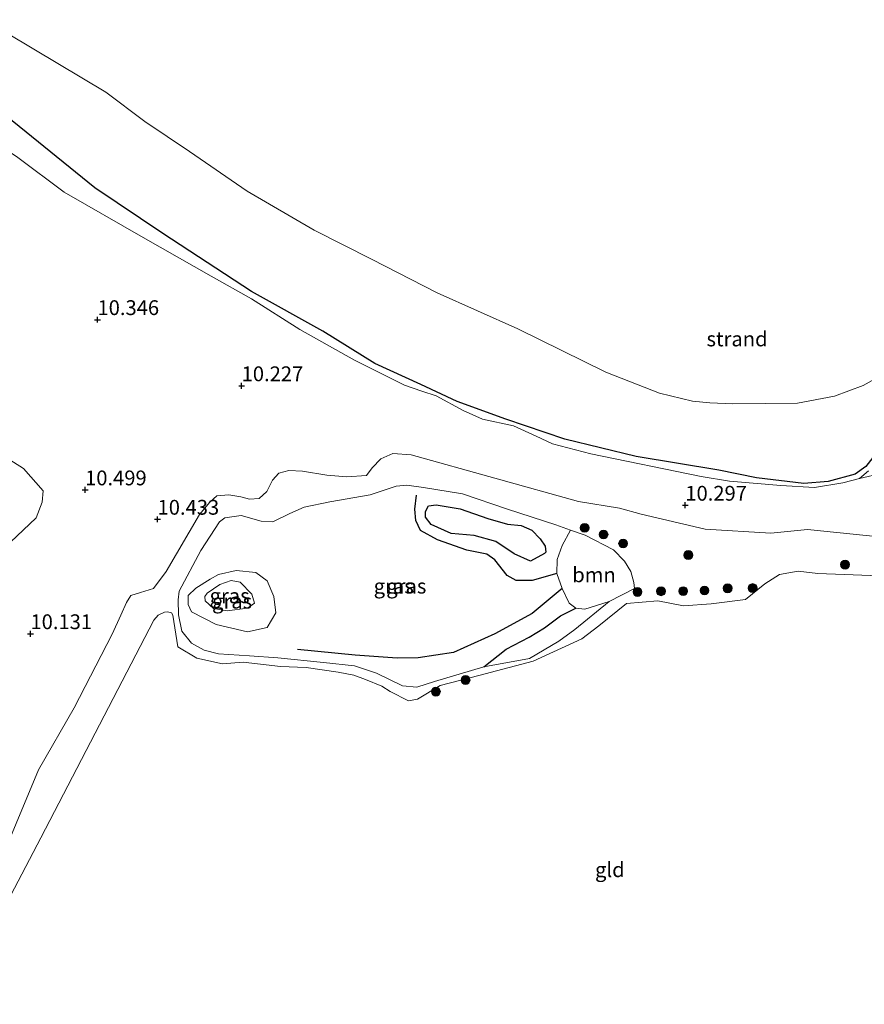
# Model space of a CAD drawing. Units: metres. Extents: x 179996 to 190010, y 431248 to 437501.
# Drawn here: x 180937 to 181080, y 432151 to 432317 of the extents above; entities that cross this region are included whole.
import ezdxf
from ezdxf.enums import TextEntityAlignment as Align

# ---------------------------------------------------------------- set-up
doc = ezdxf.new("R2010")
doc.units = ezdxf.units.M
doc.layers.get('0').update_dxf_attribs({"lineweight": 25})
for name, color, linetype, lineweight in [('B-ME-GR-BOOM-GV-B6', 93, 'Continuous', 18), ('B-ME-GR-BOOM-S-B1', 93, 'Continuous', 18), ('B-ME-GW-KRUINLIJN-L-B1', 93, 'Continuous', 18), ('B-ME-GW-TEENLIJN-L-B1', 93, 'Continuous', 18), ('B-ME-IE-GRASLAND-GV-B6', 93, 'Continuous', 18), ('B-ME-IE-GRONDWERKLIJN-GROND_INGERICHT-GV-B6', 253, 'Continuous', 18), ('B-ME-IE-GRONDWERKLIJN-GROND_NIETINGERICHT-GV-B6', 253, 'Continuous', 18), ('B-ME-OB-WATERLIJN-L-B1', 133, 'OB-WATERLIJN', 18), ('B-ME-OG-WATER-GV-B6', 153, 'Continuous', 18)]:
    doc.layers.add(name, color=color, linetype=linetype, lineweight=lineweight)
for name, color, linetype in [('B-ME-GW-GRONDWERKLIJN-L-B1', 10, 'Continuous'), ('B-ME-GW-HOOGTEPUNT-S-B1', 10, 'Continuous'), ('B-ME-OG-BREUK-L-B1', 10, 'Continuous')]:
    doc.layers.add(name, color=color, linetype=linetype)
doc.styles.add('NLCS-ISO', font='NLCS-ISO.TTF')
doc.linetypes.add('OB-WATERLIJN', pattern='A,10,[32,NLCS.SHX,S=2,R=0,X=0,Y=0],-12', length=22)

# ---------------------------------------------------------------- blocks, each defined once
blk = doc.blocks.new('hoogtepunt')
for p, q in [((-0.5, 0), (0.5, 0)), ((0, 0.5), (0, -0.5))]:
    blk.add_line(p, q)
blk = doc.blocks.new('boom')
h = blk.add_hatch(color=256)
edge = h.paths.add_edge_path()
edge.add_arc((0, 0), 0.75, 0, 360)
blk.add_circle((0, 0), 0.75)

msp = doc.modelspace()

# ---------------------------------------------------------------- linework, layer by layer
at = {"layer": 'B-ME-GR-BOOM-GV-B6'}
msp.add_polyline3d([(181040.674, 432220.974, 8.34), (181036.4, 432218.81, 8.758), (181032.313, 432217.498, 8.808), (181030.773, 432217.649, 8.825), (181029.661, 432218.522, 8.887), (181028.476, 432221.002, 9.113), (181027.585, 432223.514, 8.994), (181027.594, 432225.911, 8.492), (181028.451, 432228.289, 8.21), (181029.857, 432230.863, 8.221), (181032.329, 432229.984, 8.247), (181037.124, 432227.52, 8.34), (181039.003, 432225.612, 8.41), (181040.057, 432223.873, 8.45), (181040.572, 432222.006, 8.392), (181040.674, 432220.974, 8.34)], dxfattribs=at)
at = {"layer": 'B-ME-GW-GRONDWERKLIJN-L-B1'}
for points in [[(181027.585, 432223.514, 8.994), (181023.408, 432222.366, 8.718), (181020.68, 432222.355, 8.56), (181019.15, 432223.194, 8.571), (181017.114, 432225.816, 8.526), (181015.753, 432226.806, 8.447), (181012.347, 432227.493, 8.334), (181007.393, 432229.228, 8.165), (181004.545, 432230.8, 8.131), (181003.733, 432232.514, 8.074), (181003.593, 432234.428, 8.035), (181003.824, 432236.756, 7.99)], [(181028.476, 432221.002, 9.113), (181023.42, 432216.75, 8.757), (181017.081, 432213.343, 8.786), (181010.121, 432210.167, 8.938), (181004.145, 432209.25, 8.91), (181000.595, 432209.209, 8.91), (180993.48, 432209.741, 8.69), (180983.765, 432210.671, 8.492)]]:
    msp.add_polyline3d(points, dxfattribs=at)
at = {"layer": 'B-ME-GW-KRUINLIJN-L-B1'}
for points in [[(181051.947, 432239.927, 10.204), (181033.301, 432243.738, 10.222), (181026.809, 432245.426, 10.169), (181024.076, 432246.719, 10.187), (181020.244, 432248.513, 10.175), (181014.992, 432249.615, 10.21), (181011.763, 432251.059, 10.274), (181007.182, 432253.541, 10.256), (181004.763, 432254.362, 10.187), (181001.81, 432255.346, 10.169), (180993.348, 432259.595, 10.436), (180984.129, 432264.784, 10.262), (180975.946, 432269.95, 10.169), (180969.148, 432273.775, 10.187), (180957.636, 432280.331, 10.755), (180944.291, 432287.988, 10.807), (180936.481, 432293.832, 10.83), (180926.415, 432300.614, 10.876), (180920.887, 432304.505, 10.876)], [(180902.32, 432150.706, 8.802), (180902.359, 432151.321, 8.74), (180902.398, 432152.605, 8.727), (180902.693, 432156.28, 8.784), (180903.159, 432161.172, 8.92), (180905.81, 432168.914, 9.074), (180906.987, 432174.461, 9.078), (180911.647, 432185.668, 9.214), (180922.135, 432206.42, 9.556), (180932.949, 432225.761, 9.723), (180935.266, 432228.825, 9.754), (180939.583, 432232.95, 9.938), (180940.617, 432235.583, 10.197), (180940.781, 432237.496, 10.267), (180937.432, 432241.269, 10.254), (180929.094, 432246.54, 10.109), (180918.925, 432250.275, 10.196), (180918.081, 432251.159, 9.982), (180917.193, 432252.846, 10.008), (180917.1, 432254.648, 9.982), (180916.893, 432259.112, 10.012), (180916.129, 432269.425, 10.096), (180913.411, 432275.548, 10.389), (180910.916, 432278.559, 10.56)], [(181122.185, 432248.34, 10.887), (181114.375, 432249.051, 11.067), (181106.017, 432249.039, 10.915), (181101.985, 432247.934, 10.803), (181094.734, 432244.944, 10.409), (181086.503, 432241.406, 10.172), (181078.698, 432239.561, 10.048)], [(180924.827, 432154.063, 9.043), (180939.959, 432190.358, 9.539), (180945.982, 432200.8, 9.556), (180952.428, 432213.303, 9.574), (180953.863, 432216.462, 9.6), (180954.847, 432218.649, 9.727), (180955.568, 432219.808, 9.784), (180957.187, 432220.293, 9.872), (180959.392, 432220.982, 10.078), (180961.538, 432223.841, 10.433), (180967.171, 432233.483, 10.596), (180968.941, 432235.608, 10.574), (180970.122, 432236.635, 10.591), (180972.124, 432236.801, 10.416), (180974.159, 432236.5, 10.482), (180975.653, 432236.083, 10.398), (180977.25, 432236.206, 10.35), (180978.573, 432237.416, 10.359), (180979.546, 432239.31, 10.341), (180980.576, 432240.518, 10.341), (180982.301, 432240.969, 10.354), (180984.577, 432240.839, 10.346), (180988.705, 432240.139, 10.267), (180992.087, 432239.89, 10.297), (180995.415, 432240.1, 10.315), (180996.384, 432241.374, 10.354), (180997.811, 432242.893, 10.35), (180999.847, 432243.819, 10.354), (181002.968, 432243.564, 10.332), (181031.246, 432235.684, 10.297), (181038.159, 432234.581, 10.166), (181041.822, 432233.579, 10.008)], [(181078.698, 432239.561, 10.048), (181075.92, 432238.838, 10.042), (181071.133, 432238.047, 10.054), (181065.439, 432238.387, 10.172), (181056.758, 432239.165, 10.121), (181051.947, 432239.927, 10.204)], [(181041.822, 432233.579, 10.008), (181052.618, 432231.014, 10.087), (181063.717, 432230.348, 10.324), (181069.937, 432230.983, 10.447)], [(181069.937, 432230.983, 10.447), (181084.784, 432229.459, 10.398), (181093.227, 432228.425, 10.394), (181101.633, 432227.216, 10.328), (181102.508, 432226.117, 10.284), (181103.234, 432225.347, 10.271), (181104.404, 432224.712, 10.249), (181107.307, 432225.823, 10.315), (181108.878, 432226.374, 10.328), (181113.334, 432226.041, 10.275), (181122.658, 432224.636, 10.372), (181143.282, 432221.538, 10.631), (181153.217, 432218.897, 10.574)], [(180968.476, 432220.185, 9.166), (180970.634, 432221.654, 9.213), (180972.548, 432222.321, 9.195), (180974.056, 432222.07, 9.184), (180976.025, 432220.051, 9.143), (180976.481, 432218.536, 9.097), (180975.266, 432217.697, 9.149), (180971.859, 432217.193, 9.19), (180969.527, 432217.613, 9.178), (180968.13, 432218.914, 9.201), (180968.061, 432219.644, 9.195), (180968.476, 432220.185, 9.166)], [(181040.674, 432220.974, 8.34), (181036.4, 432218.81, 8.758), (181030.59, 432214.072, 8.74), (181027.881, 432212.073, 8.78), (181022.972, 432209.143, 8.697)], [(181022.972, 432209.143, 8.697), (181015.21, 432207.758, 8.575), (181006.907, 432205.286, 8.483), (181003.903, 432204.325, 8.471), (181001.463, 432204.528, 8.477), (180997.067, 432206.661, 8.564), (180993.363, 432207.916, 8.558), (180988.151, 432208.463, 8.483), (180980.433, 432209.274, 8.309), (180975.616, 432209.618, 8.32), (180970.372, 432209.925, 8.367), (180967.945, 432210.581, 8.396), (180965.807, 432211.776, 8.413), (180964.204, 432213.766, 8.436), (180963.64, 432216.565, 8.517), (180963.596, 432219.088, 8.587)]]:
    msp.add_polyline3d(points, dxfattribs=at)
at = {"layer": 'B-ME-GW-TEENLIJN-L-B1'}
for points in [[(180963.596, 432219.088, 8.587), (180963.748, 432220.543, 8.645), (180967.432, 432227.426, 8.622), (180970.576, 432232.264, 8.691), (180971.454, 432232.955, 8.668), (180974.196, 432233.329, 8.599), (180977.614, 432232.369, 8.239), (180979.585, 432232.268, 8.054), (180982.427, 432233.654, 7.979), (180984.885, 432234.739, 7.979), (180989.203, 432235.632, 7.926), (180995.998, 432236.854, 7.886), (181000.44, 432238.293, 8.048), (181002.24, 432238.453, 7.984), (181005.039, 432238.058, 7.99), (181011.64, 432237.003, 8.106), (181019.228, 432234.397, 8.176), (181027.401, 432231.737, 8.195), (181029.857, 432230.863, 8.221), (181032.329, 432229.984, 8.247), (181037.124, 432227.52, 8.34), (181039.003, 432225.612, 8.41), (181040.057, 432223.873, 8.45), (181040.572, 432222.006, 8.392), (181040.674, 432220.974, 8.34)], [(180970.413, 432223.389, 8.494), (180973.4, 432224.021, 8.506), (180976.677, 432223.689, 8.483), (180978.592, 432222.312, 8.344), (180979.745, 432219.667, 8.332), (180980.107, 432216.887, 8.245), (180978.594, 432214.388, 8.228), (180975.293, 432213.685, 8.303), (180969.999, 432214.924, 8.407), (180965.856, 432217.064, 8.517), (180965.27, 432218.286, 8.523), (180965.281, 432219.825, 8.541), (180966.574, 432221.057, 8.587), (180968.995, 432222.571, 8.552), (180970.413, 432223.389, 8.494)]]:
    msp.add_polyline3d(points, dxfattribs=at)
at = {"layer": 'B-ME-IE-GRASLAND-GV-B6'}
for points in [[(180929.094, 432246.54, 10.109), (180937.432, 432241.269, 10.254), (180940.781, 432237.496, 10.267), (180940.617, 432235.583, 10.197), (180939.583, 432232.95, 9.938), (180935.266, 432228.825, 9.754)], [(180924.827, 432154.063, 9.043), (180939.959, 432190.358, 9.539), (180945.982, 432200.8, 9.556), (180952.428, 432213.303, 9.574), (180953.863, 432216.462, 9.6), (180954.847, 432218.649, 9.727), (180955.568, 432219.808, 9.784), (180957.187, 432220.293, 9.872), (180959.392, 432220.982, 10.078), (180961.538, 432223.841, 10.433), (180967.171, 432233.483, 10.596), (180968.941, 432235.608, 10.574), (180970.122, 432236.635, 10.591), (180972.124, 432236.801, 10.416), (180974.159, 432236.5, 10.482), (180975.653, 432236.083, 10.398), (180977.25, 432236.206, 10.35), (180978.573, 432237.416, 10.359), (180979.546, 432239.31, 10.341), (180980.576, 432240.518, 10.341), (180982.301, 432240.969, 10.354), (180984.577, 432240.839, 10.346), (180988.705, 432240.139, 10.267), (180992.087, 432239.89, 10.297), (180995.415, 432240.1, 10.315), (180996.384, 432241.374, 10.354), (180997.811, 432242.893, 10.35), (180999.847, 432243.819, 10.354), (181002.968, 432243.564, 10.332), (181031.246, 432235.684, 10.297), (181038.159, 432234.581, 10.166), (181041.822, 432233.579, 10.008), (181052.618, 432231.014, 10.087), (181063.717, 432230.348, 10.324), (181069.937, 432230.983, 10.447), (181084.784, 432229.459, 10.398)], [(181086.503, 432241.406, 10.172), (181078.698, 432239.561, 10.048), (181080.241, 432240.897, 9.901)], [(181029.857, 432230.863, 8.221), (181027.401, 432231.737, 8.195), (181019.228, 432234.397, 8.176), (181011.64, 432237.003, 8.106), (181005.039, 432238.058, 7.99), (181002.24, 432238.453, 7.984), (181000.44, 432238.293, 8.048), (180995.998, 432236.854, 7.886), (180989.203, 432235.632, 7.926), (180984.885, 432234.739, 7.979), (180982.427, 432233.654, 7.979), (180979.585, 432232.268, 8.054), (180977.614, 432232.369, 8.239), (180974.196, 432233.329, 8.599), (180971.454, 432232.955, 8.668), (180970.576, 432232.264, 8.691), (180967.432, 432227.426, 8.622), (180963.748, 432220.543, 8.645), (180963.596, 432219.088, 8.587), (180963.64, 432216.565, 8.517), (180964.204, 432213.766, 8.436), (180965.807, 432211.776, 8.413), (180967.945, 432210.581, 8.396), (180970.372, 432209.925, 8.367), (180975.616, 432209.618, 8.32), (180980.433, 432209.274, 8.309), (180988.151, 432208.463, 8.483), (180993.363, 432207.916, 8.558), (180997.067, 432206.661, 8.564), (181001.463, 432204.528, 8.477), (181003.903, 432204.325, 8.471), (181006.907, 432205.286, 8.483), (181015.21, 432207.758, 8.575), (181022.972, 432209.143, 8.697), (181027.881, 432212.073, 8.78), (181030.59, 432214.072, 8.74), (181036.4, 432218.81, 8.758), (181040.674, 432220.974, 8.34), (181040.572, 432222.006, 8.392), (181040.057, 432223.873, 8.45), (181039.003, 432225.612, 8.41), (181037.124, 432227.52, 8.34), (181032.329, 432229.984, 8.247), (181029.857, 432230.863, 8.221)], [(181029.857, 432230.863, 8.221), (181028.451, 432228.289, 8.21), (181027.594, 432225.911, 8.492), (181027.585, 432223.514, 8.994), (181028.476, 432221.002, 9.113), (181029.661, 432218.522, 8.887), (181030.773, 432217.649, 8.825), (181032.313, 432217.498, 8.808), (181036.4, 432218.81, 8.758), (181030.59, 432214.072, 8.74), (181027.881, 432212.073, 8.78), (181022.972, 432209.143, 8.697), (181015.21, 432207.758, 8.575), (181006.907, 432205.286, 8.483), (181003.903, 432204.325, 8.471), (181001.463, 432204.528, 8.477), (180997.067, 432206.661, 8.564), (180993.363, 432207.916, 8.558), (180988.151, 432208.463, 8.483), (180980.433, 432209.274, 8.309), (180975.616, 432209.618, 8.32), (180970.372, 432209.925, 8.367), (180967.945, 432210.581, 8.396), (180965.807, 432211.776, 8.413), (180964.204, 432213.766, 8.436), (180963.64, 432216.565, 8.517), (180963.596, 432219.088, 8.587), (180963.748, 432220.543, 8.645), (180967.432, 432227.426, 8.622), (180970.576, 432232.264, 8.691), (180971.454, 432232.955, 8.668), (180974.196, 432233.329, 8.599), (180977.614, 432232.369, 8.239), (180979.585, 432232.268, 8.054), (180982.427, 432233.654, 7.979), (180984.885, 432234.739, 7.979), (180989.203, 432235.632, 7.926), (180995.998, 432236.854, 7.886), (181000.44, 432238.293, 8.048), (181002.24, 432238.453, 7.984), (181005.039, 432238.058, 7.99), (181011.64, 432237.003, 8.106), (181019.228, 432234.397, 8.176), (181027.401, 432231.737, 8.195), (181029.857, 432230.863, 8.221)], [(181082.116, 432223.154, 8.161), (181071.69, 432223.542, 8.192), (181068.373, 432223.898, 8.192), (181065.172, 432223.355, 8.192), (181062.698, 432221.759, 8.192), (181059.46, 432219.153, 8.188), (181053.644, 432218.423, 8.188), (181048.968, 432218.083, 8.188), (181044.612, 432218.925, 8.183), (181039.35, 432218.449, 8.183), (181034.639, 432214.709, 8.181), (181031.81, 432212.462, 8.179), (181023.548, 432208.705, 8.157), (181014.368, 432206.285, 8.157), (181007.827, 432204.591, 8.157), (181004.041, 432202.276, 8.161), (181002.495, 432201.997, 8.166), (180999.399, 432203.581, 8.166), (180998.014, 432204.501, 8.166), (180995.222, 432205.603, 8.166), (180993.273, 432206.322, 8.166), (180990.597, 432206.847, 8.166), (180985.202, 432207.616, 8.166), (180980.843, 432207.82, 8.166), (180974.566, 432208.567, 8.166), (180971.053, 432208.263, 8.166), (180966.751, 432209.199, 8.166), (180963.547, 432211.136, 8.166), (180962.699, 432216.473, 8.166), (180962.427, 432216.866, 8.166), (180961.794, 432217.069, 8.166), (180961.279, 432217.004, 8.166), (180960.172, 432216.472, 8.166), (180959.468, 432215.617, 8.166), (180940.376, 432178.83, 8.153), (180928.821, 432156.863, 8.17)], [(180970.413, 432223.389, 8.494), (180968.995, 432222.571, 8.552), (180966.574, 432221.057, 8.587), (180965.281, 432219.825, 8.541), (180965.27, 432218.286, 8.523), (180965.856, 432217.064, 8.517), (180969.999, 432214.924, 8.407), (180975.293, 432213.685, 8.303), (180978.594, 432214.388, 8.228), (180980.107, 432216.887, 8.245), (180979.745, 432219.667, 8.332), (180978.592, 432222.312, 8.344), (180976.677, 432223.689, 8.483), (180973.4, 432224.021, 8.506), (180970.413, 432223.389, 8.494)], [(180970.413, 432223.389, 8.494), (180973.4, 432224.021, 8.506), (180976.677, 432223.689, 8.483), (180978.592, 432222.312, 8.344), (180979.745, 432219.667, 8.332), (180980.107, 432216.887, 8.245), (180978.594, 432214.388, 8.228), (180975.293, 432213.685, 8.303), (180969.999, 432214.924, 8.407), (180965.856, 432217.064, 8.517), (180965.27, 432218.286, 8.523), (180965.281, 432219.825, 8.541), (180966.574, 432221.057, 8.587), (180968.995, 432222.571, 8.552), (180970.413, 432223.389, 8.494)], [(180968.476, 432220.185, 9.166), (180970.634, 432221.654, 9.213), (180972.548, 432222.321, 9.195), (180974.056, 432222.07, 9.184), (180976.025, 432220.051, 9.143), (180976.481, 432218.536, 9.097), (180975.266, 432217.697, 9.149), (180971.859, 432217.193, 9.19), (180969.527, 432217.613, 9.178), (180968.13, 432218.914, 9.201), (180968.061, 432219.644, 9.195), (180968.476, 432220.185, 9.166)], [(180968.476, 432220.185, 9.166), (180968.061, 432219.644, 9.195), (180968.13, 432218.914, 9.201), (180969.527, 432217.613, 9.178), (180971.859, 432217.193, 9.19), (180975.266, 432217.697, 9.149), (180976.481, 432218.536, 9.097), (180976.025, 432220.051, 9.143), (180974.056, 432222.07, 9.184), (180972.548, 432222.321, 9.195), (180970.634, 432221.654, 9.213), (180968.476, 432220.185, 9.166)]]:
    msp.add_polyline3d(points, dxfattribs=at)
at = {"layer": 'B-ME-IE-GRONDWERKLIJN-GROND_INGERICHT-GV-B6'}
for points in [[(180936.481, 432293.832, 10.83), (180944.291, 432287.988, 10.807), (180957.636, 432280.331, 10.755), (180969.148, 432273.775, 10.187), (180975.946, 432269.95, 10.169), (180984.129, 432264.784, 10.262), (180993.348, 432259.595, 10.436), (181001.81, 432255.346, 10.169), (181004.763, 432254.362, 10.187), (181007.182, 432253.541, 10.256), (181011.763, 432251.059, 10.274), (181014.992, 432249.615, 10.21), (181020.244, 432248.513, 10.175), (181024.076, 432246.719, 10.187), (181026.809, 432245.426, 10.169), (181033.301, 432243.738, 10.222), (181051.947, 432239.927, 10.204)], [(180935.266, 432228.825, 9.754), (180939.583, 432232.95, 9.938), (180940.617, 432235.583, 10.197), (180940.781, 432237.496, 10.267), (180937.432, 432241.269, 10.254), (180929.094, 432246.54, 10.109)], [(181084.784, 432229.459, 10.398), (181069.937, 432230.983, 10.447), (181063.717, 432230.348, 10.324), (181052.618, 432231.014, 10.087), (181041.822, 432233.579, 10.008), (181038.159, 432234.581, 10.166), (181031.246, 432235.684, 10.297), (181002.968, 432243.564, 10.332), (180999.847, 432243.819, 10.354), (180997.811, 432242.893, 10.35), (180996.384, 432241.374, 10.354), (180995.415, 432240.1, 10.315), (180992.087, 432239.89, 10.297), (180988.705, 432240.139, 10.267), (180984.577, 432240.839, 10.346), (180982.301, 432240.969, 10.354), (180980.576, 432240.518, 10.341), (180979.546, 432239.31, 10.341), (180978.573, 432237.416, 10.359), (180977.25, 432236.206, 10.35), (180975.653, 432236.083, 10.398), (180974.159, 432236.5, 10.482), (180972.124, 432236.801, 10.416), (180970.122, 432236.635, 10.591), (180968.941, 432235.608, 10.574), (180967.171, 432233.483, 10.596), (180961.538, 432223.841, 10.433), (180959.392, 432220.982, 10.078), (180957.187, 432220.293, 9.872), (180955.568, 432219.808, 9.784), (180954.847, 432218.649, 9.727), (180953.863, 432216.462, 9.6), (180952.428, 432213.303, 9.574), (180945.982, 432200.8, 9.556), (180939.959, 432190.358, 9.539), (180924.827, 432154.063, 9.043)], [(181051.947, 432239.927, 10.204), (181056.758, 432239.165, 10.121), (181065.439, 432238.387, 10.172), (181071.133, 432238.047, 10.054), (181075.92, 432238.838, 10.042), (181078.698, 432239.561, 10.048), (181086.503, 432241.406, 10.172)]]:
    msp.add_polyline3d(points, dxfattribs=at)
at = {"layer": 'B-ME-IE-GRONDWERKLIJN-GROND_NIETINGERICHT-GV-B6'}
for points in [[(180926.6843, 432319.5906, 7.092), (180951.349, 432304.919, 7.092)], [(180951.349, 432304.919, 7.092), (180957.924, 432299.952, 7.092), (180965.5, 432294.847, 7.092), (180975.262, 432288.158, 7.092), (180986.548, 432281.546, 7.092), (180996.238, 432276.671, 7.092), (181007.349, 432270.988, 7.092), (181020.969, 432264.915, 7.092), (181035.859, 432257.538, 7.092), (181044.92, 432254.023, 7.092), (181050.47, 432252.664, 7.092), (181053.391, 432252.398, 7.092), (181057.333, 432252.197, 7.092), (181068.249, 432252.35, 7.092), (181074.486, 432253.504, 7.092), (181079.337, 432255.289, 7.092), (181083.405, 432257.56, 7.092)], [(181080.241, 432240.897, 9.901), (181078.698, 432239.561, 10.048), (181075.92, 432238.838, 10.042), (181071.133, 432238.047, 10.054), (181065.439, 432238.387, 10.172), (181056.758, 432239.165, 10.121), (181051.947, 432239.927, 10.204), (181033.301, 432243.738, 10.222), (181026.809, 432245.426, 10.169), (181024.076, 432246.719, 10.187), (181020.244, 432248.513, 10.175), (181014.992, 432249.615, 10.21), (181011.763, 432251.059, 10.274), (181007.182, 432253.541, 10.256), (181004.763, 432254.362, 10.187), (181001.81, 432255.346, 10.169), (180993.348, 432259.595, 10.436), (180984.129, 432264.784, 10.262), (180975.946, 432269.95, 10.169), (180969.148, 432273.775, 10.187), (180957.636, 432280.331, 10.755), (180944.291, 432287.988, 10.807), (180936.481, 432293.832, 10.83)]]:
    msp.add_polyline3d(points, dxfattribs=at)
at = {"layer": 'B-ME-OB-WATERLIJN-L-B1'}
for points in [[(181057.333, 432252.197, 7.092), (181053.391, 432252.398, 7.092), (181050.47, 432252.664, 7.092), (181044.92, 432254.023, 7.092), (181035.859, 432257.538, 7.092), (181020.969, 432264.915, 7.092), (181007.349, 432270.988, 7.092), (180996.238, 432276.671, 7.092), (180986.548, 432281.546, 7.092), (180975.262, 432288.158, 7.092), (180965.5, 432294.847, 7.092), (180957.924, 432299.952, 7.092), (180951.349, 432304.919, 7.092), (180926.6843, 432319.5906, 7.092)], [(181057.333, 432252.197, 7.092), (181068.249, 432252.35, 7.092), (181074.486, 432253.504, 7.092), (181079.337, 432255.289, 7.092), (181083.405, 432257.56, 7.092), (181085.609, 432259.312, 7.092), (181089.25, 432278.953, 4.828)]]:
    msp.add_polyline3d(points, dxfattribs=at)
at = {"layer": 'B-ME-OG-BREUK-L-B1'}
for points in [[(181054.937, 432240.97, 8.929), (181040.971, 432243.312, 8.981), (181028.934, 432246.233, 8.941), (181018.955, 432249.611, 9.144), (181010.701, 432252.629, 9.236), (181004.608, 432255.488, 9.202), (180996.808, 432259.035, 9.283), (180988.011, 432264.513, 9.283), (180975.991, 432271.182, 9.468), (180960.975, 432281.017, 9.474), (180949.472, 432288.696, 9.549), (180931.277, 432303.422, 9.457), (180926.596, 432308.311, 9.433), (180924.219, 432309.953, 9.503), (180923.202, 432310.529, 9.535)], [(181081.726, 432244.128, 9.107), (181079.772, 432241.61, 9.237), (181077.987, 432240.296, 9.276), (181073.442, 432239.106, 9.406), (181069.308, 432238.721, 9.349), (181061.296, 432239.697, 9.062), (181054.937, 432240.97, 8.929)], [(181025.496, 432226.884, 8.029), (181023.104, 432225.591, 8.058), (181020.36, 432226.846, 8.052), (181017.267, 432228.94, 7.928), (181013.595, 432229.954, 7.967), (181009.717, 432230.299, 8.018), (181006.354, 432231.786, 7.939), (181005.356, 432233.029, 7.837), (181005.372, 432234, 7.798), (181005.867, 432234.945, 7.804), (181007.153, 432235.158, 7.798), (181011.211, 432234.472, 7.747), (181015.915, 432232.855, 7.725), (181019.23, 432231.871, 7.849), (181021.558, 432231.64, 7.826), (181023.345, 432230.843, 7.798), (181024.765, 432229.387, 7.832), (181025.566, 432228.164, 7.894), (181025.699, 432227.147, 7.99), (181025.496, 432226.884, 8.029)], [(181015.21, 432207.758, 8.575), (181019.015, 432210.729, 8.474), (181022.902, 432212.78, 8.446), (181025.461, 432214.348, 8.485), (181028.205, 432216.386, 8.598), (181030.773, 432217.649, 8.825)]]:
    msp.add_polyline3d(points, dxfattribs=at)
at = {"layer": 'B-ME-OG-WATER-GV-B6'}
for points in [[(181083.405, 432257.56, 7.092), (181079.337, 432255.289, 7.092), (181074.486, 432253.504, 7.092), (181068.249, 432252.35, 7.092), (181057.333, 432252.197, 7.092), (181053.391, 432252.398, 7.092), (181050.47, 432252.664, 7.092), (181044.92, 432254.023, 7.092), (181035.859, 432257.538, 7.092), (181020.969, 432264.915, 7.092), (181007.349, 432270.988, 7.092), (180996.238, 432276.671, 7.092), (180986.548, 432281.546, 7.092), (180975.262, 432288.158, 7.092), (180965.5, 432294.847, 7.092), (180957.924, 432299.952, 7.092), (180951.349, 432304.919, 7.092), (180926.6843, 432319.5906, 7.092)], [(180928.821, 432156.863, 8.17), (180940.376, 432178.83, 8.153), (180959.468, 432215.617, 8.166), (180960.172, 432216.472, 8.166), (180961.279, 432217.004, 8.166), (180961.794, 432217.069, 8.166), (180962.427, 432216.866, 8.166), (180962.699, 432216.473, 8.166), (180963.547, 432211.136, 8.166), (180966.751, 432209.199, 8.166), (180971.053, 432208.263, 8.166), (180974.566, 432208.567, 8.166), (180980.843, 432207.82, 8.166), (180985.202, 432207.616, 8.166), (180990.597, 432206.847, 8.166), (180993.273, 432206.322, 8.166), (180995.222, 432205.603, 8.166), (180998.014, 432204.501, 8.166), (180999.399, 432203.581, 8.166), (181002.495, 432201.997, 8.166), (181004.041, 432202.276, 8.161), (181007.827, 432204.591, 8.157), (181014.368, 432206.285, 8.157), (181023.548, 432208.705, 8.157), (181031.81, 432212.462, 8.179), (181034.639, 432214.709, 8.181), (181039.35, 432218.449, 8.183), (181044.612, 432218.925, 8.183), (181048.968, 432218.083, 8.188), (181053.644, 432218.423, 8.188), (181059.46, 432219.153, 8.188), (181062.698, 432221.759, 8.192), (181065.172, 432223.355, 8.192), (181068.373, 432223.898, 8.192), (181071.69, 432223.542, 8.192), (181082.116, 432223.154, 8.161)]]:
    msp.add_polyline3d(points, dxfattribs=at)

# ---------------------------------------------------------------- block references
at = {"layer": 'B-ME-GR-BOOM-S-B1', "rotation": 90}
for p in [(181032.273, 432231.247, 8.704), (181035.462, 432230.127, 8.781), (181038.763, 432228.601, 8.8), (181049.776, 432226.644, 9.428), (181076.271, 432225.03, 9.413), (181052.521, 432220.652, 8.912), (181056.442, 432221.023, 8.892), (181060.664, 432221.064, 8.876), (181041.199, 432220.414, 9.069), (181045.176, 432220.532, 8.921), (181048.921, 432220.553, 8.921), (181012.144, 432205.519, 8.583), (181007.129, 432203.567, 8.702)]:
    msp.add_blockref('boom', p, dxfattribs=at)
at = {"layer": 'B-ME-GW-HOOGTEPUNT-S-B1', "rotation": 90}
for p in [(180949.942, 432266.438, 10.346), (180949.942, 432266.438, 10.346), (180974.303, 432255.258, 10.227), (180974.303, 432255.258, 10.227), (180947.846, 432237.655, 10.499), (180947.846, 432237.655, 10.499), (181049.277, 432235.061, 10.297), (181049.277, 432235.061, 10.297), (180960.097, 432232.689, 10.433), (180960.097, 432232.689, 10.433), (180938.616, 432213.343, 10.131), (180938.616, 432213.343, 10.131)]:
    msp.add_blockref('hoogtepunt', p, dxfattribs=at)

# ---------------------------------------------------------------- texts
at = {"layer": 'B-ME-GR-BOOM-GV-B6', "ltscale": 0.2, "style": 'NLCS-ISO'}
msp.add_text('bmn', height=2.5, dxfattribs=at).set_placement((181033.8464, 432223.3126), align=Align.MIDDLE_CENTER)
at = {"layer": 'B-ME-GW-HOOGTEPUNT-S-B1', "ltscale": 0.2, "style": 'NLCS-ISO'}
for s, p in [('10.346', (180949.942, 432266.438, 10.346)), ('10.346', (180949.942, 432266.438, 10.346)), ('10.227', (180974.303, 432255.258, 10.227)), ('10.227', (180974.303, 432255.258, 10.227)), ('10.499', (180947.846, 432237.655, 10.499)), ('10.499', (180947.846, 432237.655, 10.499)), ('10.297', (181049.277, 432235.061, 10.297)), ('10.297', (181049.277, 432235.061, 10.297)), ('10.433', (180960.097, 432232.689, 10.433)), ('10.433', (180960.097, 432232.689, 10.433)), ('10.131', (180938.616, 432213.343, 10.131)), ('10.131', (180938.616, 432213.343, 10.131))]:
    msp.add_text(s, height=2.5, dxfattribs=at).set_placement(p, align=Align.BOTTOM_LEFT)
at = {"layer": 'B-ME-IE-GRASLAND-GV-B6', "ltscale": 0.2, "style": 'NLCS-ISO'}
for p in [(180999.998, 432221.389), (181002.135, 432221.389), (180972.271, 432219.757), (180972.271, 432219.757), (180972.6885, 432218.853), (180972.6885, 432218.853)]:
    msp.add_text('gras', height=2.5, dxfattribs=at).set_placement(p, align=Align.MIDDLE_CENTER)
at = {"layer": 'B-ME-IE-GRONDWERKLIJN-GROND_INGERICHT-GV-B6', "ltscale": 0.2, "style": 'NLCS-ISO'}
msp.add_text('gld', height=2.5, dxfattribs=at).set_placement((181036.527, 432173.4574), align=Align.MIDDLE_CENTER)
at = {"layer": 'B-ME-IE-GRONDWERKLIJN-GROND_NIETINGERICHT-GV-B6', "ltscale": 0.2, "style": 'NLCS-ISO'}
msp.add_text('strand', height=2.5, dxfattribs=at).set_placement((181058.0185, 432263.1808), align=Align.MIDDLE_CENTER)

doc.saveas('drawing.dxf')
